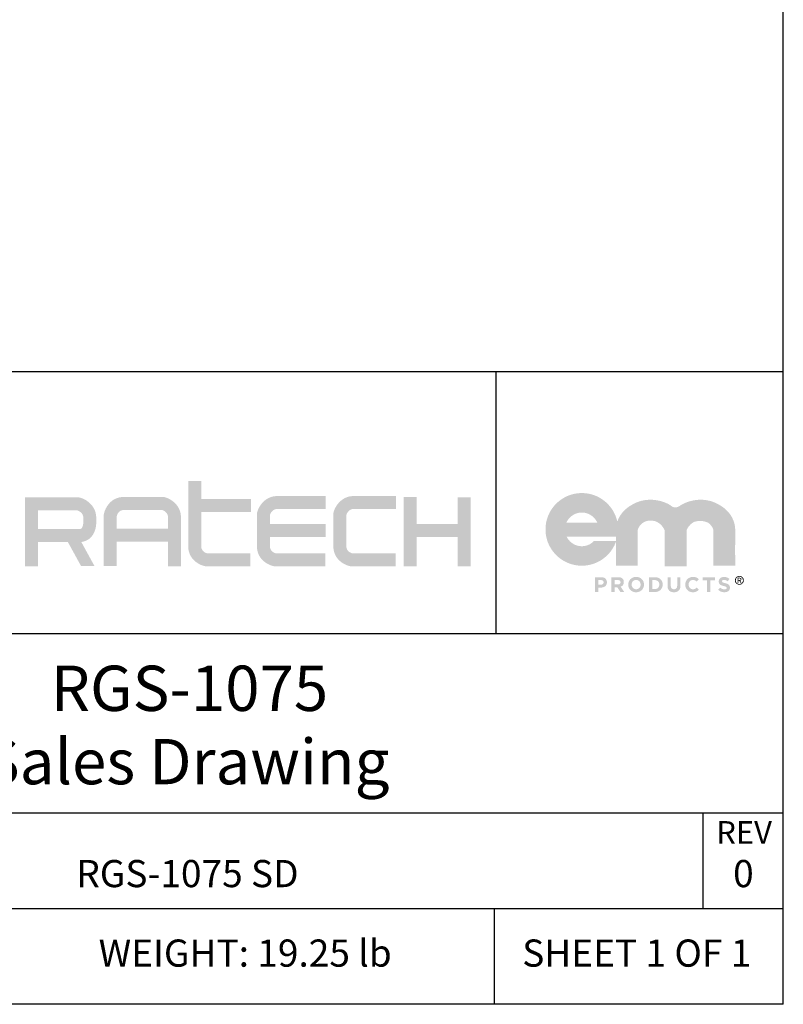
# Model space of a CAD drawing. Units: inches. Extents: x 2.5 to 52.5, y 2.5 to 39.4.
# Drawn here: x 43.7 to 52.5, y 2.5 to 13.8 of the extents above; entities that cross this region are included whole.
import ezdxf

# ---------------------------------------------------------------- set-up
doc = ezdxf.new("R2010")
doc.units = ezdxf.units.IN
doc.header["$LTSCALE"] = 5
doc.header["$MEASUREMENT"] = 0
for name, color, linetype in [('FORMAT', 7, 'Continuous'), ('LOGO_BLACK', 7, 'Continuous'), ('LOGO_BLUE', 154, 'Continuous')]:
    doc.layers.add(name, color=color, linetype=linetype)
doc.styles.add('SLDTEXTSTYLE0', font='TXT', dxfattribs={"width": 0.75})
doc.styles.add('SLDTEXTSTYLE2', font='TXT', dxfattribs={"width": 0.6875})

msp = doc.modelspace()

# ---------------------------------------------------------------- hatches: boundary and pattern name
at = {"layer": 'LOGO_BLACK'}
h = msp.add_hatch(color=256, dxfattribs=at)
edge = h.paths.add_edge_path(flags=0)
edge.add_spline(control_points=[(51.9468, 7.5421), (51.9464, 7.825), (51.9471, 7.9497)], knot_values=[0, 0, 0, 1, 1, 1], weights=[1, 1, 1], degree=2, periodic=0)
edge.add_spline(control_points=[(51.9471, 7.9497), (51.9478, 8.067), (51.8821, 8.1811), (51.7526, 8.2492)], knot_values=[0, 0, 0, 0, 1, 1, 1, 1], weights=[1, 1, 1, 1], degree=3, periodic=0)
edge.add_spline(control_points=[(51.7526, 8.2492), (51.6862, 8.2874), (51.6107, 8.3039), (51.5356, 8.3015)], knot_values=[0, 0, 0, 0, 1, 1, 1, 1], weights=[1, 1, 1, 1], degree=3, periodic=0)
edge.add_spline(control_points=[(51.5356, 8.3015), (51.4605, 8.299), (51.3858, 8.2774), (51.3211, 8.2393)], knot_values=[0, 0, 0, 0, 1, 1, 1, 1], weights=[1, 1, 1, 1], degree=3, periodic=0)
edge.add_spline(control_points=[(51.3211, 8.2393), (51.3173, 8.2358), (51.3137, 8.2328), (51.31, 8.2302)], knot_values=[0, 0, 0, 0, 1, 1, 1, 1], weights=[1, 1, 1, 1], degree=3, periodic=0)
edge.add_spline(control_points=[(51.31, 8.2302), (51.3038, 8.227), (51.2977, 8.2239), (51.2915, 8.2214)], knot_values=[0, 0, 0, 0, 1, 1, 1, 1], weights=[1, 1, 1, 1], degree=3, periodic=0)
edge.add_spline(control_points=[(51.2915, 8.2214), (51.2633, 8.21), (51.2351, 8.2083), (51.2017, 8.2393)], knot_values=[0, 0, 0, 0, 1, 1, 1, 1], weights=[1, 1, 1, 1], degree=3, periodic=0)
edge.add_spline(control_points=[(51.2017, 8.2393), (51.137, 8.2774), (51.0623, 8.299), (50.9872, 8.3015)], knot_values=[0, 0, 0, 0, 1, 1, 1, 1], weights=[1, 1, 1, 1], degree=3, periodic=0)
edge.add_spline(control_points=[(50.9872, 8.3015), (50.9121, 8.3039), (50.8365, 8.2874), (50.7701, 8.2492)], knot_values=[0, 0, 0, 0, 1, 1, 1, 1], weights=[1, 1, 1, 1], degree=3, periodic=0)
edge.add_spline(control_points=[(50.7701, 8.2492), (50.6783, 8.2009), (50.6187, 8.1294), (50.592, 8.05)], knot_values=[0, 0, 0, 0, 1, 1, 1, 1], weights=[1, 1, 1, 1], degree=3, periodic=0)
edge.add_spline(control_points=[(50.592, 8.05), (50.551, 8.2376), (50.3837, 8.3785), (50.1841, 8.3785)], knot_values=[0, 0, 0, 0, 1, 1, 1, 1], weights=[1, 1, 1, 1], degree=3, periodic=0)
edge.add_spline(control_points=[(50.1841, 8.3785), (49.9538, 8.3785), (49.7665, 8.1912), (49.7665, 7.9609)], knot_values=[0, 0, 0, 0, 1, 1, 1, 1], weights=[1, 1, 1, 1], degree=3, periodic=0)
edge.add_spline(control_points=[(49.7665, 7.9609), (49.7665, 7.7307), (49.9538, 7.5433), (50.1841, 7.5433)], knot_values=[0, 0, 0, 0, 1, 1, 1, 1], weights=[1, 1, 1, 1], degree=3, periodic=0)
edge.add_spline(control_points=[(50.1841, 7.5433), (50.3641, 7.5433), (50.5174, 7.658), (50.576, 7.8179)], knot_values=[0, 0, 0, 0, 1, 1, 1, 1], weights=[1, 1, 1, 1], degree=3, periodic=0)
edge.add_spline(control_points=[(50.576, 7.8179), (50.5761, 7.6891), (50.5759, 7.5421)], knot_values=[0, 0, 0, 1, 1, 1], weights=[1, 1, 1], degree=2, periodic=0)
edge.add_line((50.5759, 7.5421), (50.7038, 7.5421))
edge.add_line((50.7038, 7.5421), (50.8266, 7.5421))
edge.add_line((50.8266, 7.5421), (50.8266, 7.748))
edge.add_line((50.8266, 7.748), (50.8266, 7.9537))
edge.add_spline(control_points=[(50.8266, 7.9537), (50.8331, 7.9805), (50.8548, 8.0074)], knot_values=[0, 0, 0, 1, 1, 1], weights=[1, 1, 1], degree=2, periodic=0)
edge.add_spline(control_points=[(50.8548, 8.0074), (50.8764, 8.0343), (50.9131, 8.0614), (50.9735, 8.0621)], knot_values=[0, 0, 0, 0, 1, 1, 1, 1], weights=[1, 1, 1, 1], degree=3, periodic=0)
edge.add_spline(control_points=[(50.9735, 8.0621), (51.0338, 8.0627), (51.0743, 8.0347), (51.0997, 8.0067)], knot_values=[0, 0, 0, 0, 1, 1, 1, 1], weights=[1, 1, 1, 1], degree=3, periodic=0)
edge.add_spline(control_points=[(51.0997, 8.0067), (51.125, 7.9787), (51.1353, 7.9504)], knot_values=[0, 0, 0, 1, 1, 1], weights=[1, 1, 1], degree=2, periodic=0)
edge.add_line((51.1353, 7.9504), (51.1353, 7.743))
edge.add_line((51.1353, 7.743), (51.1353, 7.5355))
edge.add_line((51.1353, 7.5355), (51.2615, 7.5355))
edge.add_line((51.2615, 7.5355), (51.2631, 7.5355))
edge.add_line((51.2631, 7.5355), (51.3874, 7.5355))
edge.add_line((51.3874, 7.5355), (51.3876, 7.5355))
edge.add_line((51.3876, 7.5355), (51.3876, 7.7462))
edge.add_line((51.3876, 7.7462), (51.3876, 7.9509))
edge.add_spline(control_points=[(51.3876, 7.9509), (51.389, 7.9544), (51.3995, 7.9806), (51.4231, 8.0067)], knot_values=[0, 0, 0, 0, 1, 1, 1, 1], weights=[1, 1, 1, 1], degree=3, periodic=0)
edge.add_spline(control_points=[(51.4231, 8.0067), (51.4366, 8.0217), (51.4545, 8.0366), (51.4775, 8.0472)], knot_values=[0, 0, 0, 0, 1, 1, 1, 1], weights=[1, 1, 1, 1], degree=3, periodic=0)
edge.add_spline(control_points=[(51.4775, 8.0472), (51.4953, 8.0536), (51.5164, 8.0577), (51.5416, 8.0579)], knot_values=[0, 0, 0, 0, 1, 1, 1, 1], weights=[1, 1, 1, 1], degree=3, periodic=0)
edge.add_spline(control_points=[(51.5416, 8.0579), (51.5793, 8.0583), (51.6107, 8.0494), (51.6363, 8.0367)], knot_values=[0, 0, 0, 0, 1, 1, 1, 1], weights=[1, 1, 1, 1], degree=3, periodic=0)
edge.add_spline(control_points=[(51.6363, 8.0367), (51.6494, 8.0279), (51.6598, 8.0177), (51.668, 8.0074)], knot_values=[0, 0, 0, 0, 1, 1, 1, 1], weights=[1, 1, 1, 1], degree=3, periodic=0)
edge.add_spline(control_points=[(51.668, 8.0074), (51.6896, 7.9805), (51.6961, 7.9537)], knot_values=[0, 0, 0, 1, 1, 1], weights=[1, 1, 1], degree=2, periodic=0)
edge.add_line((51.6961, 7.9537), (51.6961, 7.748))
edge.add_line((51.6961, 7.748), (51.6961, 7.5421))
edge.add_line((51.6961, 7.5421), (51.819, 7.5421))
edge.add_line((51.819, 7.5421), (51.9468, 7.5421))
edge = h.paths.add_edge_path(flags=0)
edge.add_line((50.3621, 8.0366), (50.006, 8.0366))
edge.add_spline(control_points=[(50.006, 8.0366), (50.0355, 8.1058), (50.1042, 8.1544), (50.1841, 8.1544)], knot_values=[0, 0, 0, 0, 1, 1, 1, 1], weights=[1, 1, 1, 1], degree=3, periodic=0)
edge.add_spline(control_points=[(50.1841, 8.1544), (50.2639, 8.1544), (50.3326, 8.1058), (50.3621, 8.0366)], knot_values=[0, 0, 0, 0, 1, 1, 1, 1], weights=[1, 1, 1, 1], degree=3, periodic=0)
edge = h.paths.add_edge_path(flags=0)
edge.add_line((50.3597, 7.8785), (50.5759, 7.8785))
edge.add_spline(control_points=[(50.5759, 7.8785), (50.5759, 7.8623), (50.5759, 7.8452), (50.576, 7.8278)], knot_values=[0, 0, 0, 0, 1, 1, 1, 1], weights=[1, 1, 1, 1], degree=3, periodic=0)
edge.add_line((50.576, 7.8278), (50.3242, 7.8278))
edge.add_spline(control_points=[(50.3242, 7.8278), (50.2889, 7.7906), (50.2392, 7.7674), (50.1841, 7.7674)], knot_values=[0, 0, 0, 0, 1, 1, 1, 1], weights=[1, 1, 1, 1], degree=3, periodic=0)
edge.add_spline(control_points=[(50.1841, 7.7674), (50.1068, 7.7674), (50.04, 7.8129), (50.009, 7.8786)], knot_values=[0, 0, 0, 0, 1, 1, 1, 1], weights=[1, 1, 1, 1], degree=3, periodic=0)
edge.add_line((50.009, 7.8786), (50.3591, 7.8786))
edge.add_spline(control_points=[(50.3591, 7.8786), (50.3591, 7.8785), (50.3597, 7.8785)], knot_values=[0, 0, 0, 1, 1, 1], weights=[1, 1, 1], degree=2, periodic=0)
h = msp.add_hatch(color=256, dxfattribs=at)
edge = h.paths.add_edge_path(flags=0)
edge.add_spline(control_points=[(50.4723, 7.3519), (50.4723, 7.3124), (50.4416, 7.292), (50.4033, 7.292)], knot_values=[0, 0, 0, 0, 1, 1, 1, 1], weights=[1, 1, 1, 1], degree=3, periodic=0)
edge.add_line((50.4033, 7.292), (50.3748, 7.292))
edge.add_line((50.3748, 7.292), (50.3748, 7.2408))
edge.add_line((50.3748, 7.2408), (50.3373, 7.2408))
edge.add_line((50.3373, 7.2408), (50.3373, 7.4114))
edge.add_line((50.3373, 7.4114), (50.407, 7.4114))
edge.add_spline(control_points=[(50.407, 7.4114), (50.4477, 7.4114), (50.4723, 7.3872), (50.4723, 7.3524)], knot_values=[0, 0, 0, 0, 1, 1, 1, 1], weights=[1, 1, 1, 1], degree=3, periodic=0)
edge.add_line((50.4723, 7.3524), (50.4723, 7.3519))
edge = h.paths.add_edge_path(flags=0)
edge.add_line((50.3748, 7.3254), (50.4045, 7.3254))
edge.add_spline(control_points=[(50.4045, 7.3254), (50.4233, 7.3254), (50.4343, 7.3366), (50.4343, 7.3512)], knot_values=[0, 0, 0, 0, 1, 1, 1, 1], weights=[1, 1, 1, 1], degree=3, periodic=0)
edge.add_line((50.4343, 7.3512), (50.4343, 7.3517))
edge.add_spline(control_points=[(50.4343, 7.3517), (50.4343, 7.3685), (50.4226, 7.3775), (50.4038, 7.3775)], knot_values=[0, 0, 0, 0, 1, 1, 1, 1], weights=[1, 1, 1, 1], degree=3, periodic=0)
edge.add_line((50.4038, 7.3775), (50.3748, 7.3775))
edge.add_line((50.3748, 7.3775), (50.3748, 7.3254))
h = msp.add_hatch(color=256, dxfattribs=at)
edge = h.paths.add_edge_path(flags=0)
edge.add_spline(control_points=[(50.6668, 7.3546), (50.6668, 7.3271), (50.6519, 7.3098), (50.6302, 7.3017)], knot_values=[0, 0, 0, 0, 1, 1, 1, 1], weights=[1, 1, 1, 1], degree=3, periodic=0)
edge.add_line((50.6302, 7.3017), (50.6719, 7.2408))
edge.add_line((50.6719, 7.2408), (50.628, 7.2408))
edge.add_line((50.628, 7.2408), (50.5915, 7.2954))
edge.add_line((50.5915, 7.2954), (50.562, 7.2954))
edge.add_line((50.562, 7.2954), (50.562, 7.2408))
edge.add_line((50.562, 7.2408), (50.5245, 7.2408))
edge.add_line((50.5245, 7.2408), (50.5245, 7.4114))
edge.add_line((50.5245, 7.4114), (50.6025, 7.4114))
edge.add_spline(control_points=[(50.6025, 7.4114), (50.6427, 7.4114), (50.6668, 7.3902), (50.6668, 7.3551)], knot_values=[0, 0, 0, 0, 1, 1, 1, 1], weights=[1, 1, 1, 1], degree=3, periodic=0)
edge.add_line((50.6668, 7.3551), (50.6668, 7.3546))
edge = h.paths.add_edge_path(flags=0)
edge.add_line((50.562, 7.3285), (50.6, 7.3285))
edge.add_spline(control_points=[(50.6, 7.3285), (50.6183, 7.3285), (50.6288, 7.3383), (50.6288, 7.3526)], knot_values=[0, 0, 0, 0, 1, 1, 1, 1], weights=[1, 1, 1, 1], degree=3, periodic=0)
edge.add_line((50.6288, 7.3526), (50.6288, 7.3531))
edge.add_spline(control_points=[(50.6288, 7.3531), (50.6288, 7.3692), (50.6175, 7.3775), (50.5993, 7.3775)], knot_values=[0, 0, 0, 0, 1, 1, 1, 1], weights=[1, 1, 1, 1], degree=3, periodic=0)
edge.add_line((50.5993, 7.3775), (50.562, 7.3775))
edge.add_line((50.562, 7.3775), (50.562, 7.3285))
h = msp.add_hatch(color=256, dxfattribs=at)
edge = h.paths.add_edge_path(flags=0)
edge.add_spline(control_points=[(50.8988, 7.3261), (50.8988, 7.2776), (50.8606, 7.2379), (50.8079, 7.2379)], knot_values=[0, 0, 0, 0, 1, 1, 1, 1], weights=[1, 1, 1, 1], degree=3, periodic=0)
edge.add_spline(control_points=[(50.8079, 7.2379), (50.7553, 7.2379), (50.7175, 7.2771), (50.7175, 7.3256)], knot_values=[0, 0, 0, 0, 1, 1, 1, 1], weights=[1, 1, 1, 1], degree=3, periodic=0)
edge.add_line((50.7175, 7.3256), (50.7175, 7.3261))
edge.add_spline(control_points=[(50.7175, 7.3261), (50.7175, 7.3746), (50.7558, 7.4143), (50.8084, 7.4143)], knot_values=[0, 0, 0, 0, 1, 1, 1, 1], weights=[1, 1, 1, 1], degree=3, periodic=0)
edge.add_spline(control_points=[(50.8084, 7.4143), (50.861, 7.4143), (50.8988, 7.3751), (50.8988, 7.3266)], knot_values=[0, 0, 0, 0, 1, 1, 1, 1], weights=[1, 1, 1, 1], degree=3, periodic=0)
edge.add_line((50.8988, 7.3266), (50.8988, 7.3261))
edge = h.paths.add_edge_path(flags=0)
edge.add_spline(control_points=[(50.7567, 7.3261), (50.7567, 7.2968), (50.7782, 7.2725), (50.8084, 7.2725)], knot_values=[0, 0, 0, 0, 1, 1, 1, 1], weights=[1, 1, 1, 1], degree=3, periodic=0)
edge.add_spline(control_points=[(50.8084, 7.2725), (50.8386, 7.2725), (50.8596, 7.2963), (50.8596, 7.3256)], knot_values=[0, 0, 0, 0, 1, 1, 1, 1], weights=[1, 1, 1, 1], degree=3, periodic=0)
edge.add_line((50.8596, 7.3256), (50.8596, 7.3261))
edge.add_spline(control_points=[(50.8596, 7.3261), (50.8596, 7.3553), (50.8382, 7.3797), (50.8079, 7.3797)], knot_values=[0, 0, 0, 0, 1, 1, 1, 1], weights=[1, 1, 1, 1], degree=3, periodic=0)
edge.add_spline(control_points=[(50.8079, 7.3797), (50.7777, 7.3797), (50.7567, 7.3558), (50.7567, 7.3266)], knot_values=[0, 0, 0, 0, 1, 1, 1, 1], weights=[1, 1, 1, 1], degree=3, periodic=0)
edge.add_line((50.7567, 7.3266), (50.7567, 7.3261))
h = msp.add_hatch(color=256, dxfattribs=at)
edge = h.paths.add_edge_path(flags=0)
edge.add_spline(control_points=[(51.1138, 7.3261), (51.1138, 7.2781), (51.0767, 7.2408), (51.0231, 7.2408)], knot_values=[0, 0, 0, 0, 1, 1, 1, 1], weights=[1, 1, 1, 1], degree=3, periodic=0)
edge.add_line((51.0231, 7.2408), (50.9566, 7.2408))
edge.add_line((50.9566, 7.2408), (50.9566, 7.4114))
edge.add_line((50.9566, 7.4114), (51.0231, 7.4114))
edge.add_spline(control_points=[(51.0231, 7.4114), (51.0767, 7.4114), (51.1138, 7.3746), (51.1138, 7.3266)], knot_values=[0, 0, 0, 0, 1, 1, 1, 1], weights=[1, 1, 1, 1], degree=3, periodic=0)
edge.add_line((51.1138, 7.3266), (51.1138, 7.3261))
edge = h.paths.add_edge_path(flags=0)
edge.add_line((50.9941, 7.2747), (51.0231, 7.2747))
edge.add_spline(control_points=[(51.0231, 7.2747), (51.0539, 7.2747), (51.0746, 7.2954), (51.0746, 7.3256)], knot_values=[0, 0, 0, 0, 1, 1, 1, 1], weights=[1, 1, 1, 1], degree=3, periodic=0)
edge.add_line((51.0746, 7.3256), (51.0746, 7.3261))
edge.add_spline(control_points=[(51.0746, 7.3261), (51.0746, 7.3563), (51.0539, 7.3775), (51.0231, 7.3775)], knot_values=[0, 0, 0, 0, 1, 1, 1, 1], weights=[1, 1, 1, 1], degree=3, periodic=0)
edge.add_line((51.0231, 7.3775), (50.9941, 7.3775))
edge.add_line((50.9941, 7.3775), (50.9941, 7.2747))
h = msp.add_hatch(color=256, dxfattribs=at)
edge = h.paths.add_edge_path(flags=0)
edge.add_spline(control_points=[(51.3175, 7.3151), (51.3175, 7.2635), (51.2885, 7.2381), (51.2427, 7.2381)], knot_values=[0, 0, 0, 0, 1, 1, 1, 1], weights=[1, 1, 1, 1], degree=3, periodic=0)
edge.add_spline(control_points=[(51.2427, 7.2381), (51.1969, 7.2381), (51.1689, 7.2637), (51.1689, 7.3139)], knot_values=[0, 0, 0, 0, 1, 1, 1, 1], weights=[1, 1, 1, 1], degree=3, periodic=0)
edge.add_line((51.1689, 7.3139), (51.1689, 7.4114))
edge.add_line((51.1689, 7.4114), (51.2064, 7.4114))
edge.add_line((51.2064, 7.4114), (51.2064, 7.3149))
edge.add_spline(control_points=[(51.2064, 7.3149), (51.2064, 7.2871), (51.2203, 7.2727), (51.2432, 7.2727)], knot_values=[0, 0, 0, 0, 1, 1, 1, 1], weights=[1, 1, 1, 1], degree=3, periodic=0)
edge.add_spline(control_points=[(51.2432, 7.2727), (51.2661, 7.2727), (51.28, 7.2866), (51.28, 7.3136)], knot_values=[0, 0, 0, 0, 1, 1, 1, 1], weights=[1, 1, 1, 1], degree=3, periodic=0)
edge.add_line((51.28, 7.3136), (51.28, 7.4114))
edge.add_line((51.28, 7.4114), (51.3175, 7.4114))
edge.add_line((51.3175, 7.4114), (51.3175, 7.3151))
h = msp.add_hatch(color=256, dxfattribs=at)
edge = h.paths.add_edge_path(flags=0)
edge.add_spline(control_points=[(51.5301, 7.2683), (51.5125, 7.2496), (51.493, 7.2379), (51.4601, 7.2379)], knot_values=[0, 0, 0, 0, 1, 1, 1, 1], weights=[1, 1, 1, 1], degree=3, periodic=0)
edge.add_spline(control_points=[(51.4601, 7.2379), (51.4099, 7.2379), (51.3727, 7.2766), (51.3727, 7.3256)], knot_values=[0, 0, 0, 0, 1, 1, 1, 1], weights=[1, 1, 1, 1], degree=3, periodic=0)
edge.add_line((51.3727, 7.3256), (51.3727, 7.3261))
edge.add_spline(control_points=[(51.3727, 7.3261), (51.3727, 7.3746), (51.4092, 7.4143), (51.4616, 7.4143)], knot_values=[0, 0, 0, 0, 1, 1, 1, 1], weights=[1, 1, 1, 1], degree=3, periodic=0)
edge.add_spline(control_points=[(51.4616, 7.4143), (51.4938, 7.4143), (51.513, 7.4036), (51.5289, 7.388)], knot_values=[0, 0, 0, 0, 1, 1, 1, 1], weights=[1, 1, 1, 1], degree=3, periodic=0)
edge.add_line((51.5289, 7.388), (51.505, 7.3604))
edge.add_spline(control_points=[(51.505, 7.3604), (51.4918, 7.3724), (51.4784, 7.3797), (51.4614, 7.3797)], knot_values=[0, 0, 0, 0, 1, 1, 1, 1], weights=[1, 1, 1, 1], degree=3, periodic=0)
edge.add_spline(control_points=[(51.4614, 7.3797), (51.4326, 7.3797), (51.4119, 7.3558), (51.4119, 7.3266)], knot_values=[0, 0, 0, 0, 1, 1, 1, 1], weights=[1, 1, 1, 1], degree=3, periodic=0)
edge.add_line((51.4119, 7.3266), (51.4119, 7.3261))
edge.add_spline(control_points=[(51.4119, 7.3261), (51.4119, 7.2968), (51.4321, 7.2725), (51.4614, 7.2725)], knot_values=[0, 0, 0, 0, 1, 1, 1, 1], weights=[1, 1, 1, 1], degree=3, periodic=0)
edge.add_spline(control_points=[(51.4614, 7.2725), (51.4809, 7.2725), (51.4928, 7.2803), (51.5062, 7.2925)], knot_values=[0, 0, 0, 0, 1, 1, 1, 1], weights=[1, 1, 1, 1], degree=3, periodic=0)
edge.add_line((51.5062, 7.2925), (51.5301, 7.2683))
msp.add_hatch(color=256, dxfattribs=at).paths.add_polyline_path([(51.7136, 7.3768), (51.6617, 7.3768), (51.6617, 7.2408), (51.6242, 7.2408), (51.6242, 7.3768), (51.5723, 7.3768), (51.5723, 7.4114), (51.7136, 7.4114)], flags=0)
h = msp.add_hatch(color=256, dxfattribs=at)
edge = h.paths.add_edge_path(flags=0)
edge.add_spline(control_points=[(51.8864, 7.2912), (51.8864, 7.2574), (51.8606, 7.2384), (51.8238, 7.2384)], knot_values=[0, 0, 0, 0, 1, 1, 1, 1], weights=[1, 1, 1, 1], degree=3, periodic=0)
edge.add_spline(control_points=[(51.8238, 7.2384), (51.798, 7.2384), (51.7719, 7.2474), (51.7514, 7.2656)], knot_values=[0, 0, 0, 0, 1, 1, 1, 1], weights=[1, 1, 1, 1], degree=3, periodic=0)
edge.add_line((51.7514, 7.2656), (51.7736, 7.2922))
edge.add_spline(control_points=[(51.7736, 7.2922), (51.7889, 7.2795), (51.805, 7.2715), (51.8245, 7.2715)], knot_values=[0, 0, 0, 0, 1, 1, 1, 1], weights=[1, 1, 1, 1], degree=3, periodic=0)
edge.add_spline(control_points=[(51.8245, 7.2715), (51.8399, 7.2715), (51.8491, 7.2776), (51.8491, 7.2876)], knot_values=[0, 0, 0, 0, 1, 1, 1, 1], weights=[1, 1, 1, 1], degree=3, periodic=0)
edge.add_line((51.8491, 7.2876), (51.8491, 7.2881))
edge.add_spline(control_points=[(51.8491, 7.2881), (51.8491, 7.2976), (51.8433, 7.3024), (51.8148, 7.3097)], knot_values=[0, 0, 0, 0, 1, 1, 1, 1], weights=[1, 1, 1, 1], degree=3, periodic=0)
edge.add_spline(control_points=[(51.8148, 7.3097), (51.7804, 7.3185), (51.7582, 7.328), (51.7582, 7.3619)], knot_values=[0, 0, 0, 0, 1, 1, 1, 1], weights=[1, 1, 1, 1], degree=3, periodic=0)
edge.add_line((51.7582, 7.3619), (51.7582, 7.3624))
edge.add_spline(control_points=[(51.7582, 7.3624), (51.7582, 7.3933), (51.7831, 7.4138), (51.8179, 7.4138)], knot_values=[0, 0, 0, 0, 1, 1, 1, 1], weights=[1, 1, 1, 1], degree=3, periodic=0)
edge.add_spline(control_points=[(51.8179, 7.4138), (51.8428, 7.4138), (51.864, 7.406), (51.8813, 7.3921)], knot_values=[0, 0, 0, 0, 1, 1, 1, 1], weights=[1, 1, 1, 1], degree=3, periodic=0)
edge.add_line((51.8813, 7.3921), (51.8618, 7.3638))
edge.add_spline(control_points=[(51.8618, 7.3638), (51.8467, 7.3743), (51.8318, 7.3807), (51.8175, 7.3807)], knot_values=[0, 0, 0, 0, 1, 1, 1, 1], weights=[1, 1, 1, 1], degree=3, periodic=0)
edge.add_spline(control_points=[(51.8175, 7.3807), (51.8031, 7.3807), (51.7955, 7.3741), (51.7955, 7.3658)], knot_values=[0, 0, 0, 0, 1, 1, 1, 1], weights=[1, 1, 1, 1], degree=3, periodic=0)
edge.add_line((51.7955, 7.3658), (51.7955, 7.3653))
edge.add_spline(control_points=[(51.7955, 7.3653), (51.7955, 7.3541), (51.8028, 7.3504), (51.8323, 7.3429)], knot_values=[0, 0, 0, 0, 1, 1, 1, 1], weights=[1, 1, 1, 1], degree=3, periodic=0)
edge.add_spline(control_points=[(51.8323, 7.3429), (51.8669, 7.3339), (51.8864, 7.3214), (51.8864, 7.2917)], knot_values=[0, 0, 0, 0, 1, 1, 1, 1], weights=[1, 1, 1, 1], degree=3, periodic=0)
edge.add_line((51.8864, 7.2917), (51.8864, 7.2912))
h = msp.add_hatch(color=256, dxfattribs=at)
edge = h.paths.add_edge_path(flags=0)
edge.add_spline(control_points=[(51.995, 7.4253), (52.0225, 7.4253), (52.0459, 7.404), (52.0459, 7.3751)], knot_values=[0, 0, 0, 0, 1, 1, 1, 1], weights=[1, 1, 1, 1], degree=3, periodic=0)
edge.add_spline(control_points=[(52.0459, 7.3751), (52.0459, 7.3459), (52.0225, 7.3246), (51.995, 7.3246)], knot_values=[0, 0, 0, 0, 1, 1, 1, 1], weights=[1, 1, 1, 1], degree=3, periodic=0)
edge.add_spline(control_points=[(51.995, 7.3246), (51.9674, 7.3246), (51.944, 7.3459), (51.944, 7.3751)], knot_values=[0, 0, 0, 0, 1, 1, 1, 1], weights=[1, 1, 1, 1], degree=3, periodic=0)
edge.add_spline(control_points=[(51.944, 7.3751), (51.944, 7.404), (51.9674, 7.4253), (51.995, 7.4253)], knot_values=[0, 0, 0, 0, 1, 1, 1, 1], weights=[1, 1, 1, 1], degree=3, periodic=0)
edge = h.paths.add_edge_path(flags=0)
edge.add_spline(control_points=[(51.995, 7.333), (52.0178, 7.333), (52.0358, 7.3508), (52.0358, 7.3751)], knot_values=[0, 0, 0, 0, 1, 1, 1, 1], weights=[1, 1, 1, 1], degree=3, periodic=0)
edge.add_spline(control_points=[(52.0358, 7.3751), (52.0358, 7.3989), (52.0178, 7.4169), (51.995, 7.4169)], knot_values=[0, 0, 0, 0, 1, 1, 1, 1], weights=[1, 1, 1, 1], degree=3, periodic=0)
edge.add_spline(control_points=[(51.995, 7.4169), (51.972, 7.4169), (51.9541, 7.3989), (51.9541, 7.3751)], knot_values=[0, 0, 0, 0, 1, 1, 1, 1], weights=[1, 1, 1, 1], degree=3, periodic=0)
edge.add_spline(control_points=[(51.9541, 7.3751), (51.9541, 7.3508), (51.972, 7.333), (51.995, 7.333)], knot_values=[0, 0, 0, 0, 1, 1, 1, 1], weights=[1, 1, 1, 1], degree=3, periodic=0)
h = msp.add_hatch(dxfattribs=at)
h.set_pattern_fill('ANSI31', color=256, scale=5, style=0)
edge = h.paths.add_edge_path(flags=0)
edge.add_spline(control_points=[(52.0182, 7.3875), (52.0182, 7.377), (52.0117, 7.3725), (52.0032, 7.3715)], knot_values=[0, 0, 0, 0, 1, 1, 1, 1], weights=[1, 1, 1, 1], degree=3, periodic=0)
edge.add_line((52.0032, 7.3715), (52.0197, 7.3459))
edge.add_line((52.0197, 7.3459), (52.0098, 7.3459))
edge.add_line((52.0098, 7.3459), (51.9945, 7.3711))
edge.add_line((51.9945, 7.3711), (51.9844, 7.3711))
edge.add_line((51.9844, 7.3711), (51.9844, 7.3459))
edge.add_line((51.9844, 7.3459), (51.9756, 7.3459))
edge.add_line((51.9756, 7.3459), (51.9756, 7.404))
edge.add_line((51.9756, 7.404), (51.9977, 7.404))
edge.add_spline(control_points=[(51.9977, 7.404), (52.0114, 7.404), (52.0182, 7.3989), (52.0182, 7.3875)], knot_values=[0, 0, 0, 0, 1, 1, 1, 1], weights=[1, 1, 1, 1], degree=3, periodic=0)
edge = h.paths.add_edge_path(flags=0)
edge.add_spline(control_points=[(51.995, 7.3785), (52.0024, 7.3785), (52.0091, 7.3791), (52.0091, 7.388)], knot_values=[0, 0, 0, 0, 1, 1, 1, 1], weights=[1, 1, 1, 1], degree=3, periodic=0)
edge.add_spline(control_points=[(52.0091, 7.388), (52.0091, 7.3952), (52.0025, 7.3965), (51.9964, 7.3965)], knot_values=[0, 0, 0, 0, 1, 1, 1, 1], weights=[1, 1, 1, 1], degree=3, periodic=0)
edge.add_line((51.9964, 7.3965), (51.9844, 7.3965))
edge.add_line((51.9844, 7.3965), (51.9844, 7.3785))
edge.add_line((51.9844, 7.3785), (51.995, 7.3785))
h = msp.add_hatch(color=256, dxfattribs=at)
edge = h.paths.add_edge_path(flags=0)
edge.add_spline(control_points=[(52.0182, 7.3875), (52.0182, 7.377), (52.0117, 7.3725), (52.0032, 7.3715)], knot_values=[0, 0, 0, 0, 1, 1, 1, 1], weights=[1, 1, 1, 1], degree=3, periodic=0)
edge.add_line((52.0032, 7.3715), (52.0197, 7.3459))
edge.add_line((52.0197, 7.3459), (52.0098, 7.3459))
edge.add_line((52.0098, 7.3459), (51.9945, 7.3711))
edge.add_line((51.9945, 7.3711), (51.9844, 7.3711))
edge.add_line((51.9844, 7.3711), (51.9844, 7.3459))
edge.add_line((51.9844, 7.3459), (51.9756, 7.3459))
edge.add_line((51.9756, 7.3459), (51.9756, 7.404))
edge.add_line((51.9756, 7.404), (51.9977, 7.404))
edge.add_spline(control_points=[(51.9977, 7.404), (52.0114, 7.404), (52.0182, 7.3989), (52.0182, 7.3875)], knot_values=[0, 0, 0, 0, 1, 1, 1, 1], weights=[1, 1, 1, 1], degree=3, periodic=0)
edge = h.paths.add_edge_path(flags=0)
edge.add_spline(control_points=[(51.995, 7.3785), (52.0024, 7.3785), (52.0091, 7.3791), (52.0091, 7.388)], knot_values=[0, 0, 0, 0, 1, 1, 1, 1], weights=[1, 1, 1, 1], degree=3, periodic=0)
edge.add_spline(control_points=[(52.0091, 7.388), (52.0091, 7.3952), (52.0025, 7.3965), (51.9964, 7.3965)], knot_values=[0, 0, 0, 0, 1, 1, 1, 1], weights=[1, 1, 1, 1], degree=3, periodic=0)
edge.add_line((51.9964, 7.3965), (51.9844, 7.3965))
edge.add_line((51.9844, 7.3965), (51.9844, 7.3785))
edge.add_line((51.9844, 7.3785), (51.995, 7.3785))
at = {"layer": 'LOGO_BLUE'}
h = msp.add_hatch(color=256, dxfattribs=at)
edge = h.paths.add_edge_path(flags=0)
edge.add_spline(control_points=[(45.8087, 8.3094), (45.8087, 8.4272), (45.8087, 8.5176)], knot_values=[0, 0, 0, 1, 1, 1], weights=[1, 1, 1], degree=2, periodic=0)
edge.add_line((45.8087, 8.5176), (45.6599, 8.5176))
edge.add_line((45.6599, 8.5176), (45.6599, 7.7779))
edge.add_spline(control_points=[(45.6599, 7.7779), (45.654, 7.6177), (45.7862, 7.5498), (45.857, 7.5367)], knot_values=[0, 0, 0, 0, 1, 1, 1, 1], weights=[1, 1, 1, 1], degree=3, periodic=0)
edge.add_line((45.857, 7.5367), (45.8638, 7.5354))
edge.add_line((45.8638, 7.5354), (46.3749, 7.5354))
edge.add_line((46.3749, 7.5354), (46.3749, 7.6844))
edge.add_spline(control_points=[(46.3749, 7.6844), (45.8993, 7.6844), (45.8804, 7.6844)], knot_values=[0, 0, 0, 1, 1, 1], weights=[1, 1, 1], degree=2, periodic=0)
edge.add_spline(control_points=[(45.8804, 7.6844), (45.8594, 7.6897), (45.8087, 7.7084), (45.8087, 7.7709)], knot_values=[0, 0, 0, 0, 1, 1, 1, 1], weights=[1, 1, 1, 1], degree=3, periodic=0)
edge.add_spline(control_points=[(45.8087, 7.7709), (45.8087, 7.7716), (45.8087, 7.9688), (45.8087, 8.1603)], knot_values=[0, 0, 0, 0, 1, 1, 1, 1], weights=[1, 1, 1, 1], degree=3, periodic=0)
edge.add_line((45.8087, 8.1603), (46.38, 8.1603))
edge.add_line((46.38, 8.1603), (46.38, 8.3094))
edge.add_line((46.38, 8.3094), (45.8087, 8.3094))
h = msp.add_hatch(color=256, dxfattribs=at)
edge = h.paths.add_edge_path(flags=0)
edge.add_spline(control_points=[(44.541, 7.87), (44.6091, 7.9404), (44.6027, 8.0481), (44.6018, 8.0602)], knot_values=[0, 0, 0, 0, 1, 1, 1, 1], weights=[1, 1, 1, 1], degree=3, periodic=0)
edge.add_line((44.6018, 8.0602), (44.602, 8.1018))
edge.add_spline(control_points=[(44.602, 8.1018), (44.5957, 8.2444), (44.4765, 8.3106), (44.4144, 8.3261)], knot_values=[0, 0, 0, 0, 1, 1, 1, 1], weights=[1, 1, 1, 1], degree=3, periodic=0)
edge.add_line((44.4144, 8.3261), (44.4055, 8.3284))
edge.add_line((44.4055, 8.3284), (43.7845, 8.3284))
edge.add_line((43.7845, 8.3284), (43.7845, 8.3026))
edge.add_line((43.7845, 8.3026), (43.7842, 8.3026))
edge.add_line((43.7842, 8.3026), (43.7842, 7.5354))
edge.add_line((43.7842, 7.5354), (43.9331, 7.5354))
edge.add_line((43.9331, 7.5354), (43.9331, 7.8148))
edge.add_line((43.9331, 7.8148), (44.2765, 7.8148))
edge.add_line((44.2765, 7.8148), (44.4273, 7.5401))
edge.add_line((44.4273, 7.5401), (44.5819, 7.5401))
edge.add_line((44.5819, 7.5401), (44.4304, 7.8162))
edge.add_spline(control_points=[(44.4304, 7.8162), (44.4844, 7.8231), (44.52, 7.8479), (44.541, 7.87)], knot_values=[0, 0, 0, 0, 1, 1, 1, 1], weights=[1, 1, 1, 1], degree=3, periodic=0)
edge = h.paths.add_edge_path(flags=0)
edge.add_spline(control_points=[(44.4532, 8.0543), (44.4532, 8.0515), (44.4534, 8.0485), (44.4534, 8.0453)], knot_values=[0, 0, 0, 0, 1, 1, 1, 1], weights=[1, 1, 1, 1], degree=3, periodic=0)
edge.add_spline(control_points=[(44.4534, 8.0453), (44.4533, 8.0221), (44.4486, 7.9887), (44.4334, 7.9734)], knot_values=[0, 0, 0, 0, 1, 1, 1, 1], weights=[1, 1, 1, 1], degree=3, periodic=0)
edge.add_spline(control_points=[(44.4334, 7.9734), (44.4303, 7.9703), (44.4224, 7.9623), (44.3964, 7.9639)], knot_values=[0, 0, 0, 0, 1, 1, 1, 1], weights=[1, 1, 1, 1], degree=3, periodic=0)
edge.add_line((44.3964, 7.9639), (43.9331, 7.9639))
edge.add_line((43.9331, 7.9639), (43.9331, 8.1794))
edge.add_spline(control_points=[(43.9331, 8.1794), (44.1057, 8.1794), (44.3688, 8.1794), (44.3842, 8.1794)], knot_values=[0, 0, 0, 0, 1, 1, 1, 1], weights=[1, 1, 1, 1], degree=3, periodic=0)
edge.add_spline(control_points=[(44.3842, 8.1794), (44.4013, 8.1736), (44.4506, 8.1529), (44.4532, 8.0985)], knot_values=[0, 0, 0, 0, 1, 1, 1, 1], weights=[1, 1, 1, 1], degree=3, periodic=0)
edge.add_line((44.4532, 8.0985), (44.4532, 8.0543))
h = msp.add_hatch(color=256, dxfattribs=at)
edge = h.paths.add_edge_path(flags=0)
edge.add_spline(control_points=[(45.5759, 8.1069), (45.5698, 8.2496), (45.4505, 8.3158), (45.3881, 8.3314)], knot_values=[0, 0, 0, 0, 1, 1, 1, 1], weights=[1, 1, 1, 1], degree=3, periodic=0)
edge.add_line((45.3881, 8.3314), (45.3792, 8.3335))
edge.add_line((45.3792, 8.3335), (44.9314, 8.3335))
edge.add_spline(control_points=[(44.9314, 8.3335), (44.7711, 8.3395), (44.7034, 8.2071), (44.6901, 8.1362)], knot_values=[0, 0, 0, 0, 1, 1, 1, 1], weights=[1, 1, 1, 1], degree=3, periodic=0)
edge.add_line((44.6901, 8.1362), (44.6888, 8.1295))
edge.add_line((44.6888, 8.1295), (44.6888, 7.5406))
edge.add_line((44.6888, 7.5406), (44.8379, 7.5406))
edge.add_spline(control_points=[(44.8379, 7.5406), (44.8379, 7.6792), (44.8379, 7.8201)], knot_values=[0, 0, 0, 1, 1, 1], weights=[1, 1, 1], degree=2, periodic=0)
edge.add_line((44.8379, 7.8201), (45.4269, 7.8201))
edge.add_line((45.4269, 7.8201), (45.4269, 7.5354))
edge.add_line((45.4269, 7.5354), (45.5759, 7.5354))
edge.add_line((45.5759, 7.5354), (45.5759, 8.1069))
edge = h.paths.add_edge_path(flags=0)
edge.add_spline(control_points=[(44.9286, 8.1845), (45.3353, 8.1845), (45.3581, 8.1845)], knot_values=[0, 0, 0, 1, 1, 1], weights=[1, 1, 1], degree=2, periodic=0)
edge.add_spline(control_points=[(45.3581, 8.1845), (45.3753, 8.1788), (45.4245, 8.1581), (45.4269, 8.1038)], knot_values=[0, 0, 0, 0, 1, 1, 1, 1], weights=[1, 1, 1, 1], degree=3, periodic=0)
edge.add_line((45.4269, 8.1038), (45.4269, 7.9691))
edge.add_line((45.4269, 7.9691), (44.8379, 7.9691))
edge.add_spline(control_points=[(44.8379, 7.9691), (44.8379, 8.0475), (44.8379, 8.1068), (44.8379, 8.1128)], knot_values=[0, 0, 0, 0, 1, 1, 1, 1], weights=[1, 1, 1, 1], degree=3, periodic=0)
edge.add_spline(control_points=[(44.8379, 8.1128), (44.8433, 8.1345), (44.8627, 8.187), (44.9286, 8.1845)], knot_values=[0, 0, 0, 0, 1, 1, 1, 1], weights=[1, 1, 1, 1], degree=3, periodic=0)
h = msp.add_hatch(color=256, dxfattribs=at)
edge = h.paths.add_edge_path(flags=0)
edge.add_spline(control_points=[(46.6766, 8.3443), (46.5339, 8.3382), (46.4677, 8.219), (46.452, 8.1567)], knot_values=[0, 0, 0, 0, 1, 1, 1, 1], weights=[1, 1, 1, 1], degree=3, periodic=0)
edge.add_line((46.452, 8.1567), (46.4498, 8.1479))
edge.add_line((46.4498, 8.1479), (46.4498, 7.7779))
edge.add_spline(control_points=[(46.4498, 7.7779), (46.4441, 7.6176), (46.5766, 7.5499), (46.6474, 7.5367)], knot_values=[0, 0, 0, 0, 1, 1, 1, 1], weights=[1, 1, 1, 1], degree=3, periodic=0)
edge.add_line((46.6474, 7.5367), (46.6541, 7.5354))
edge.add_line((46.6541, 7.5354), (47.2339, 7.5354))
edge.add_line((47.2339, 7.5354), (47.2339, 7.6844))
edge.add_spline(control_points=[(47.2339, 7.6844), (46.6898, 7.6844), (46.6707, 7.6844)], knot_values=[0, 0, 0, 1, 1, 1], weights=[1, 1, 1], degree=2, periodic=0)
edge.add_spline(control_points=[(46.6707, 7.6844), (46.6494, 7.6897), (46.5988, 7.7084), (46.5988, 7.7711)], knot_values=[0, 0, 0, 0, 1, 1, 1, 1], weights=[1, 1, 1, 1], degree=3, periodic=0)
edge.add_spline(control_points=[(46.5988, 7.7711), (46.5988, 7.7716), (46.5988, 7.8167), (46.5988, 7.8745)], knot_values=[0, 0, 0, 0, 1, 1, 1, 1], weights=[1, 1, 1, 1], degree=3, periodic=0)
edge.add_line((46.5988, 7.8745), (47.2391, 7.8745))
edge.add_line((47.2391, 7.8745), (47.2391, 8.0236))
edge.add_line((47.2391, 8.0236), (46.5988, 8.0236))
edge.add_spline(control_points=[(46.5988, 8.0236), (46.5988, 8.0765), (46.5988, 8.119), (46.5988, 8.1266)], knot_values=[0, 0, 0, 0, 1, 1, 1, 1], weights=[1, 1, 1, 1], degree=3, periodic=0)
edge.add_spline(control_points=[(46.5988, 8.1266), (46.6046, 8.1437), (46.6253, 8.193), (46.6799, 8.1953)], knot_values=[0, 0, 0, 0, 1, 1, 1, 1], weights=[1, 1, 1, 1], degree=3, periodic=0)
edge.add_line((46.6799, 8.1953), (47.2391, 8.1953))
edge.add_line((47.2391, 8.1953), (47.2391, 8.3443))
edge.add_line((47.2391, 8.3443), (46.6766, 8.3443))
h = msp.add_hatch(color=256, dxfattribs=at)
edge = h.paths.add_edge_path(flags=0)
edge.add_spline(control_points=[(47.5546, 8.3443), (47.4118, 8.3382), (47.3458, 8.2189), (47.3303, 8.1567)], knot_values=[0, 0, 0, 0, 1, 1, 1, 1], weights=[1, 1, 1, 1], degree=3, periodic=0)
edge.add_line((47.3303, 8.1567), (47.328, 8.1478))
edge.add_line((47.328, 8.1478), (47.328, 7.7779))
edge.add_spline(control_points=[(47.328, 7.7779), (47.3221, 7.6177), (47.4545, 7.5499), (47.5256, 7.5367)], knot_values=[0, 0, 0, 0, 1, 1, 1, 1], weights=[1, 1, 1, 1], degree=3, periodic=0)
edge.add_line((47.5256, 7.5367), (47.5322, 7.5354))
edge.add_line((47.5322, 7.5354), (48.043, 7.5354))
edge.add_line((48.043, 7.5354), (48.043, 7.6844))
edge.add_spline(control_points=[(48.043, 7.6844), (47.5678, 7.6844), (47.5488, 7.6844)], knot_values=[0, 0, 0, 1, 1, 1], weights=[1, 1, 1], degree=2, periodic=0)
edge.add_spline(control_points=[(47.5488, 7.6844), (47.5277, 7.6897), (47.4769, 7.7084), (47.4769, 7.7709)], knot_values=[0, 0, 0, 0, 1, 1, 1, 1], weights=[1, 1, 1, 1], degree=3, periodic=0)
edge.add_spline(control_points=[(47.4769, 7.7709), (47.4769, 7.7723), (47.4771, 8.104), (47.4771, 8.1266)], knot_values=[0, 0, 0, 0, 1, 1, 1, 1], weights=[1, 1, 1, 1], degree=3, periodic=0)
edge.add_spline(control_points=[(47.4771, 8.1266), (47.4827, 8.1437), (47.5036, 8.193), (47.5579, 8.1953)], knot_values=[0, 0, 0, 0, 1, 1, 1, 1], weights=[1, 1, 1, 1], degree=3, periodic=0)
edge.add_line((47.5579, 8.1953), (48.0481, 8.1953))
edge.add_line((48.0481, 8.1953), (48.0481, 8.3443))
edge.add_line((48.0481, 8.3443), (47.5546, 8.3443))
msp.add_hatch(color=256, dxfattribs=at).paths.add_polyline_path([(48.9065, 8.3301), (48.7574, 8.3301), (48.7574, 8.0216), (48.2866, 8.0216), (48.2866, 8.3329), (48.1377, 8.3329), (48.1377, 7.5354), (48.2866, 7.5354), (48.2866, 7.8726), (48.7574, 7.8726), (48.7574, 7.5354), (48.9065, 7.5354)], flags=0)

# ---------------------------------------------------------------- linework, layer by layer
at = {"layer": 'FORMAT'}
for p, q in [((52.5, 2.5), (52.5, 39.375)), ((52.5, 9.7743), (39, 9.7743)), ((49.2006, 6.7626), (49.2006, 9.7743)), ((39, 6.7626), (52.5, 6.7626)), ((39, 4.7), (52.5, 4.7)), ((51.5752, 4.7), (51.5752, 3.6)), ((39, 3.6), (52.5, 3.6)), ((49.176, 3.6), (49.176, 2.5)), ((52.5, 2.5), (2.5, 2.5))]:
    msp.add_line(p, q, dxfattribs=at)

# ---------------------------------------------------------------- texts
for s, insert, char_height, attachment_point, style in [('RGS-1075', (45.6739, 6.3941), 0.52083, 2, 'SLDTEXTSTYLE0'), ('Sales Drawing', (45.636, 5.551), 0.520833, 2, 'SLDTEXTSTYLE0'), ('REV', (51.7298, 4.6063), 0.26042, 1, 'SLDTEXTSTYLE0'), ('RGS-1075 SD', (45.6505, 4.1594), 0.3125, 2, 'SLDTEXTSTYLE0'), ('0', (52.0415, 4.1594), 0.3125, 2, 'SLDTEXTSTYLE0'), ('WEIGHT: 19.25 lb', (46.3141, 3.2451), 0.3125, 2, 'SLDTEXTSTYLE0'), ('SHEET 1 OF 1', (50.8154, 3.2451), 0.3125, 2, 'SLDTEXTSTYLE2')]:
    msp.add_mtext(s, dxfattribs=dict(at, insert=insert, char_height=char_height, attachment_point=attachment_point, style=style))

doc.saveas('drawing.dxf')
